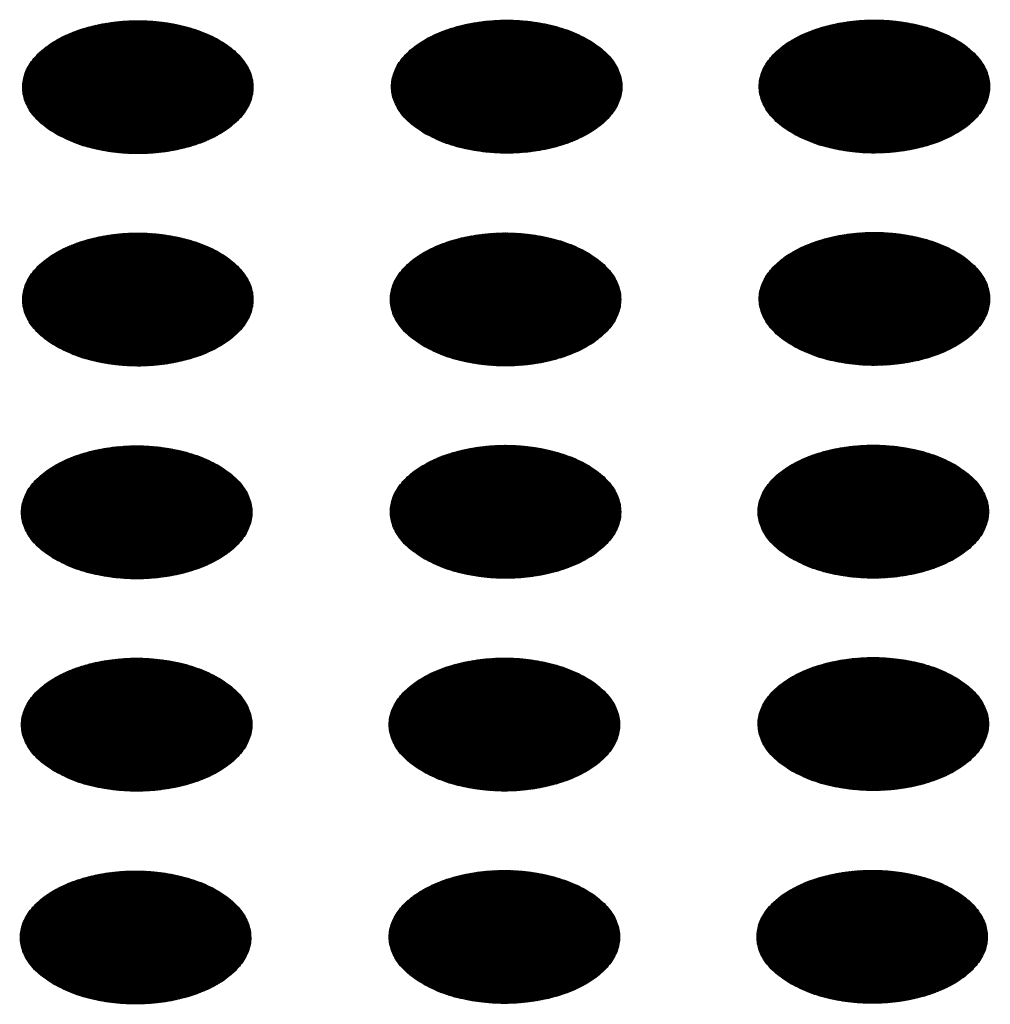
# Model space of a CAD drawing. Units: millimetres. Extents: x -15284 to -9044, y -1474 to 2910.
# Drawn here: x -9710 to -9690, y 136 to 156 of the extents above; entities that cross this region are included whole.
import ezdxf

# ---------------------------------------------------------------- set-up
doc = ezdxf.new("R2010")
doc.units = ezdxf.units.MM
doc.layers.add('1', color=7, linetype='Continuous')
pattern_1 = [(45, (0, 0), (-0.007071067812, 0.007071067812), [])]

msp = doc.modelspace()

# ---------------------------------------------------------------- hatches: boundary and pattern name
at = {"layer": '1', "linetype": 'Continuous'}
h = msp.add_hatch(dxfattribs=at)
h.set_pattern_fill('_USER', color=6, scale=0.01, angle=45, pattern_type=0)
h.set_pattern_definition(pattern_1)
edge = h.paths.add_edge_path()
edge.add_spline(control_points=[(-9709.723, 153.892), (-9709.595, 153.827), (-9709.327, 153.692), (-9708.878, 153.567), (-9708.397, 153.492), (-9707.898, 153.478), (-9707.405, 153.522), (-9706.939, 153.624), (-9706.518, 153.779), (-9706.16, 153.981), (-9705.879, 154.223), (-9705.69, 154.498), (-9705.604, 154.797), (-9705.633, 155.102), (-9705.773, 155.39), (-9706.009, 155.65), (-9706.33, 155.873), (-9706.721, 156.052), (-9707.167, 156.182), (-9707.65, 156.255), (-9708.148, 156.27), (-9708.641, 156.225), (-9709.108, 156.124), (-9709.529, 155.969), (-9709.887, 155.766), (-9710.167, 155.524), (-9710.357, 155.249), (-9710.442, 154.95), (-9710.414, 154.646), (-9710.274, 154.358), (-9710.039, 154.095), (-9709.833, 153.963), (-9709.723, 153.892)], knot_values=[0, 0, 0, 0, 0.431174, 0.897969, 1.389218, 1.891359, 2.389842, 2.870445, 3.320614, 3.730985, 4.097259, 4.422574, 4.719766, 5.010736, 5.31974, 5.664575, 6.053031, 6.484205, 6.951, 7.442249, 7.94439, 8.442873, 8.923476, 9.373645, 9.784016, 10.15029, 10.475605, 10.772798, 11.063768, 11.372771, 11.717607, 12.106062, 12.106062, 12.106062, 12.106062], degree=3, periodic=0)
h = msp.add_hatch(dxfattribs=at)
h.set_pattern_fill('_USER', color=6, scale=0.01, angle=45, pattern_type=0)
h.set_pattern_definition(pattern_1)
edge = h.paths.add_edge_path()
edge.add_spline(control_points=[(-9702.022, 153.903), (-9701.893, 153.838), (-9701.626, 153.703), (-9701.177, 153.578), (-9700.695, 153.503), (-9700.197, 153.489), (-9699.704, 153.533), (-9699.237, 153.635), (-9698.816, 153.79), (-9698.458, 153.992), (-9698.178, 154.234), (-9697.988, 154.51), (-9697.902, 154.808), (-9697.931, 155.113), (-9698.071, 155.402), (-9698.307, 155.661), (-9698.628, 155.884), (-9699.02, 156.064), (-9699.466, 156.193), (-9699.948, 156.266), (-9700.447, 156.281), (-9700.94, 156.237), (-9701.406, 156.135), (-9701.827, 155.98), (-9702.185, 155.778), (-9702.465, 155.535), (-9702.655, 155.26), (-9702.741, 154.962), (-9702.712, 154.657), (-9702.572, 154.369), (-9702.337, 154.107), (-9702.131, 153.974), (-9702.022, 153.903)], knot_values=[0, 0, 0, 0, 0.431174, 0.897969, 1.389218, 1.891359, 2.389842, 2.870445, 3.320614, 3.730985, 4.097259, 4.422574, 4.719766, 5.010736, 5.31974, 5.664575, 6.053031, 6.484205, 6.951, 7.442249, 7.94439, 8.442873, 8.923476, 9.373645, 9.784016, 10.15029, 10.475605, 10.772798, 11.063768, 11.372771, 11.717607, 12.106062, 12.106062, 12.106062, 12.106062], degree=3, periodic=0)
h = msp.add_hatch(dxfattribs=at)
h.set_pattern_fill('_USER', color=6, scale=0.01, angle=45, pattern_type=0)
h.set_pattern_definition(pattern_1)
edge = h.paths.add_edge_path()
edge.add_spline(control_points=[(-9694.344, 153.906), (-9694.215, 153.841), (-9693.948, 153.705), (-9693.499, 153.581), (-9693.017, 153.506), (-9692.519, 153.491), (-9692.026, 153.536), (-9691.559, 153.638), (-9691.138, 153.793), (-9690.78, 153.995), (-9690.5, 154.237), (-9690.31, 154.512), (-9690.225, 154.811), (-9690.254, 155.116), (-9690.393, 155.404), (-9690.63, 155.664), (-9690.95, 155.887), (-9691.342, 156.066), (-9691.788, 156.195), (-9692.27, 156.269), (-9692.769, 156.284), (-9693.262, 156.239), (-9693.728, 156.137), (-9694.15, 155.982), (-9694.507, 155.78), (-9694.788, 155.538), (-9694.977, 155.263), (-9695.063, 154.964), (-9695.034, 154.659), (-9694.894, 154.371), (-9694.659, 154.109), (-9694.453, 153.976), (-9694.344, 153.906)], knot_values=[0, 0, 0, 0, 0.431174, 0.897969, 1.389218, 1.891359, 2.389842, 2.870445, 3.320614, 3.730985, 4.097259, 4.422574, 4.719766, 5.010736, 5.31974, 5.664575, 6.053031, 6.484205, 6.951, 7.442249, 7.94439, 8.442873, 8.923476, 9.373645, 9.784016, 10.15029, 10.475605, 10.772798, 11.063768, 11.372771, 11.717607, 12.106062, 12.106062, 12.106062, 12.106062], degree=3, periodic=0)
h = msp.add_hatch(dxfattribs=at)
h.set_pattern_fill('_USER', color=6, scale=0.01, angle=45, pattern_type=0)
h.set_pattern_definition(pattern_1)
edge = h.paths.add_edge_path()
edge.add_spline(control_points=[(-9709.723, 149.457), (-9709.595, 149.392), (-9709.327, 149.256), (-9708.878, 149.132), (-9708.397, 149.057), (-9707.898, 149.042), (-9707.405, 149.087), (-9706.939, 149.189), (-9706.518, 149.344), (-9706.16, 149.546), (-9705.879, 149.788), (-9705.69, 150.063), (-9705.604, 150.362), (-9705.633, 150.667), (-9705.773, 150.955), (-9706.009, 151.215), (-9706.33, 151.438), (-9706.721, 151.617), (-9707.167, 151.746), (-9707.65, 151.82), (-9708.148, 151.835), (-9708.641, 151.79), (-9709.108, 151.688), (-9709.529, 151.533), (-9709.887, 151.331), (-9710.167, 151.089), (-9710.357, 150.814), (-9710.442, 150.515), (-9710.414, 150.21), (-9710.274, 149.922), (-9710.039, 149.66), (-9709.833, 149.527), (-9709.723, 149.457)], knot_values=[0, 0, 0, 0, 0.431174, 0.897969, 1.389218, 1.891359, 2.389842, 2.870445, 3.320614, 3.730985, 4.097259, 4.422574, 4.719766, 5.010736, 5.31974, 5.664575, 6.053031, 6.484205, 6.951, 7.442249, 7.94439, 8.442873, 8.923476, 9.373645, 9.784016, 10.15029, 10.475605, 10.772798, 11.063768, 11.372771, 11.717607, 12.106062, 12.106062, 12.106062, 12.106062], degree=3, periodic=0)
h = msp.add_hatch(dxfattribs=at)
h.set_pattern_fill('_USER', color=6, scale=0.01, angle=45, pattern_type=0)
h.set_pattern_definition(pattern_1)
edge = h.paths.add_edge_path()
edge.add_spline(control_points=[(-9702.045, 149.459), (-9701.917, 149.394), (-9701.649, 149.259), (-9701.201, 149.134), (-9700.719, 149.059), (-9700.22, 149.045), (-9699.728, 149.089), (-9699.261, 149.191), (-9698.84, 149.346), (-9698.482, 149.548), (-9698.202, 149.79), (-9698.012, 150.066), (-9697.926, 150.364), (-9697.955, 150.669), (-9698.095, 150.958), (-9698.331, 151.217), (-9698.652, 151.44), (-9699.043, 151.62), (-9699.49, 151.749), (-9699.972, 151.822), (-9700.47, 151.837), (-9700.963, 151.793), (-9701.43, 151.691), (-9701.851, 151.536), (-9702.209, 151.334), (-9702.489, 151.091), (-9702.679, 150.816), (-9702.765, 150.517), (-9702.736, 150.213), (-9702.596, 149.925), (-9702.361, 149.663), (-9702.155, 149.53), (-9702.045, 149.459)], knot_values=[0, 0, 0, 0, 0.431174, 0.897969, 1.389218, 1.891359, 2.389842, 2.870445, 3.320614, 3.730985, 4.097259, 4.422574, 4.719766, 5.010736, 5.31974, 5.664575, 6.053031, 6.484205, 6.951, 7.442249, 7.94439, 8.442873, 8.923476, 9.373645, 9.784016, 10.15029, 10.475605, 10.772798, 11.063768, 11.372771, 11.717607, 12.106062, 12.106062, 12.106062, 12.106062], degree=3, periodic=0)
h = msp.add_hatch(dxfattribs=at)
h.set_pattern_fill('_USER', color=6, scale=0.01, angle=45, pattern_type=0)
h.set_pattern_definition(pattern_1)
edge = h.paths.add_edge_path()
edge.add_spline(control_points=[(-9694.344, 149.471), (-9694.215, 149.406), (-9693.948, 149.27), (-9693.499, 149.145), (-9693.017, 149.071), (-9692.519, 149.056), (-9692.026, 149.1), (-9691.559, 149.202), (-9691.138, 149.357), (-9690.78, 149.559), (-9690.5, 149.802), (-9690.31, 150.077), (-9690.225, 150.376), (-9690.254, 150.68), (-9690.393, 150.969), (-9690.63, 151.228), (-9690.95, 151.451), (-9691.342, 151.631), (-9691.788, 151.76), (-9692.27, 151.833), (-9692.769, 151.848), (-9693.262, 151.804), (-9693.728, 151.702), (-9694.15, 151.547), (-9694.507, 151.345), (-9694.788, 151.103), (-9694.977, 150.828), (-9695.063, 150.529), (-9695.034, 150.224), (-9694.894, 149.936), (-9694.659, 149.674), (-9694.453, 149.541), (-9694.344, 149.471)], knot_values=[0, 0, 0, 0, 0.431174, 0.897969, 1.389218, 1.891359, 2.389842, 2.870445, 3.320614, 3.730985, 4.097259, 4.422574, 4.719766, 5.010736, 5.31974, 5.664575, 6.053031, 6.484205, 6.951, 7.442249, 7.94439, 8.442873, 8.923476, 9.373645, 9.784016, 10.15029, 10.475605, 10.772798, 11.063768, 11.372771, 11.717607, 12.106062, 12.106062, 12.106062, 12.106062], degree=3, periodic=0)
h = msp.add_hatch(dxfattribs=at)
h.set_pattern_fill('_USER', color=6, scale=0.01, angle=45, pattern_type=0)
h.set_pattern_definition(pattern_1)
edge = h.paths.add_edge_path()
edge.add_spline(control_points=[(-9709.747, 145.013), (-9709.619, 144.948), (-9709.351, 144.812), (-9708.902, 144.688), (-9708.421, 144.613), (-9707.922, 144.598), (-9707.429, 144.643), (-9706.962, 144.744), (-9706.541, 144.9), (-9706.183, 145.102), (-9705.903, 145.344), (-9705.714, 145.619), (-9705.628, 145.918), (-9705.657, 146.222), (-9705.796, 146.511), (-9706.033, 146.771), (-9706.353, 146.994), (-9706.745, 147.173), (-9707.191, 147.302), (-9707.674, 147.376), (-9708.172, 147.391), (-9708.665, 147.346), (-9709.132, 147.244), (-9709.553, 147.089), (-9709.911, 146.887), (-9710.191, 146.645), (-9710.38, 146.37), (-9710.466, 146.071), (-9710.437, 145.766), (-9710.297, 145.478), (-9710.063, 145.216), (-9709.856, 145.083), (-9709.747, 145.013)], knot_values=[0, 0, 0, 0, 0.431174, 0.897969, 1.389218, 1.891359, 2.389842, 2.870445, 3.320614, 3.730985, 4.097259, 4.422574, 4.719766, 5.010736, 5.31974, 5.664575, 6.053031, 6.484205, 6.951, 7.442249, 7.94439, 8.442873, 8.923476, 9.373645, 9.784016, 10.15029, 10.475605, 10.772798, 11.063768, 11.372771, 11.717607, 12.106062, 12.106062, 12.106062, 12.106062], degree=3, periodic=0)
h = msp.add_hatch(dxfattribs=at)
h.set_pattern_fill('_USER', color=6, scale=0.01, angle=45, pattern_type=0)
h.set_pattern_definition(pattern_1)
edge = h.paths.add_edge_path()
edge.add_spline(control_points=[(-9702.045, 145.024), (-9701.917, 144.959), (-9701.649, 144.823), (-9701.201, 144.699), (-9700.719, 144.624), (-9700.22, 144.61), (-9699.728, 144.654), (-9699.261, 144.756), (-9698.84, 144.911), (-9698.482, 145.113), (-9698.202, 145.355), (-9698.012, 145.63), (-9697.926, 145.929), (-9697.955, 146.234), (-9698.095, 146.522), (-9698.331, 146.782), (-9698.652, 147.005), (-9699.043, 147.184), (-9699.49, 147.313), (-9699.972, 147.387), (-9700.47, 147.402), (-9700.963, 147.357), (-9701.43, 147.256), (-9701.851, 147.101), (-9702.209, 146.898), (-9702.489, 146.656), (-9702.679, 146.381), (-9702.765, 146.082), (-9702.736, 145.777), (-9702.596, 145.49), (-9702.361, 145.227), (-9702.155, 145.094), (-9702.045, 145.024)], knot_values=[0, 0, 0, 0, 0.431174, 0.897969, 1.389218, 1.891359, 2.389842, 2.870445, 3.320614, 3.730985, 4.097259, 4.422574, 4.719766, 5.010736, 5.31974, 5.664575, 6.053031, 6.484205, 6.951, 7.442249, 7.94439, 8.442873, 8.923476, 9.373645, 9.784016, 10.15029, 10.475605, 10.772798, 11.063768, 11.372771, 11.717607, 12.106062, 12.106062, 12.106062, 12.106062], degree=3, periodic=0)
h = msp.add_hatch(dxfattribs=at)
h.set_pattern_fill('_USER', color=6, scale=0.01, angle=45, pattern_type=0)
h.set_pattern_definition(pattern_1)
edge = h.paths.add_edge_path()
edge.add_spline(control_points=[(-9694.368, 145.027), (-9694.239, 144.962), (-9693.972, 144.826), (-9693.523, 144.701), (-9693.041, 144.627), (-9692.543, 144.612), (-9692.05, 144.656), (-9691.583, 144.758), (-9691.162, 144.913), (-9690.804, 145.115), (-9690.524, 145.358), (-9690.334, 145.633), (-9690.248, 145.932), (-9690.277, 146.236), (-9690.417, 146.525), (-9690.653, 146.784), (-9690.974, 147.007), (-9691.366, 147.187), (-9691.812, 147.316), (-9692.294, 147.389), (-9692.792, 147.404), (-9693.285, 147.36), (-9693.752, 147.258), (-9694.173, 147.103), (-9694.531, 146.901), (-9694.811, 146.659), (-9695.001, 146.383), (-9695.087, 146.085), (-9695.058, 145.78), (-9694.918, 145.492), (-9694.683, 145.23), (-9694.477, 145.097), (-9694.368, 145.027)], knot_values=[0, 0, 0, 0, 0.431174, 0.897969, 1.389218, 1.891359, 2.389842, 2.870445, 3.320614, 3.730985, 4.097259, 4.422574, 4.719766, 5.010736, 5.31974, 5.664575, 6.053031, 6.484205, 6.951, 7.442249, 7.94439, 8.442873, 8.923476, 9.373645, 9.784016, 10.15029, 10.475605, 10.772798, 11.063768, 11.372771, 11.717607, 12.106062, 12.106062, 12.106062, 12.106062], degree=3, periodic=0)
h = msp.add_hatch(dxfattribs=at)
h.set_pattern_fill('_USER', color=6, scale=0.01, angle=45, pattern_type=0)
h.set_pattern_definition(pattern_1)
edge = h.paths.add_edge_path()
edge.add_spline(control_points=[(-9709.747, 140.578), (-9709.619, 140.513), (-9709.351, 140.377), (-9708.902, 140.252), (-9708.421, 140.178), (-9707.922, 140.163), (-9707.429, 140.207), (-9706.962, 140.309), (-9706.541, 140.464), (-9706.183, 140.666), (-9705.903, 140.909), (-9705.714, 141.184), (-9705.628, 141.483), (-9705.657, 141.787), (-9705.796, 142.076), (-9706.033, 142.335), (-9706.353, 142.558), (-9706.745, 142.738), (-9707.191, 142.867), (-9707.674, 142.94), (-9708.172, 142.955), (-9708.665, 142.911), (-9709.132, 142.809), (-9709.553, 142.654), (-9709.911, 142.452), (-9710.191, 142.21), (-9710.38, 141.934), (-9710.466, 141.636), (-9710.437, 141.331), (-9710.297, 141.043), (-9710.063, 140.781), (-9709.856, 140.648), (-9709.747, 140.578)], knot_values=[0, 0, 0, 0, 0.431174, 0.897969, 1.389218, 1.891359, 2.389842, 2.870445, 3.320614, 3.730985, 4.097259, 4.422574, 4.719766, 5.010736, 5.31974, 5.664575, 6.053031, 6.484205, 6.951, 7.442249, 7.94439, 8.442873, 8.923476, 9.373645, 9.784016, 10.15029, 10.475605, 10.772798, 11.063768, 11.372771, 11.717607, 12.106062, 12.106062, 12.106062, 12.106062], degree=3, periodic=0)
h = msp.add_hatch(dxfattribs=at)
h.set_pattern_fill('_USER', color=6, scale=0.01, angle=45, pattern_type=0)
h.set_pattern_definition(pattern_1)
edge = h.paths.add_edge_path()
edge.add_spline(control_points=[(-9702.069, 140.58), (-9701.941, 140.515), (-9701.673, 140.379), (-9701.224, 140.255), (-9700.743, 140.18), (-9700.244, 140.166), (-9699.751, 140.21), (-9699.284, 140.312), (-9698.863, 140.467), (-9698.506, 140.669), (-9698.225, 140.911), (-9698.036, 141.186), (-9697.95, 141.485), (-9697.979, 141.79), (-9698.118, 142.078), (-9698.355, 142.338), (-9698.676, 142.561), (-9699.067, 142.74), (-9699.513, 142.869), (-9699.996, 142.943), (-9700.494, 142.958), (-9700.987, 142.913), (-9701.454, 142.811), (-9701.875, 142.656), (-9702.233, 142.454), (-9702.513, 142.212), (-9702.703, 141.937), (-9702.788, 141.638), (-9702.759, 141.333), (-9702.62, 141.045), (-9702.385, 140.783), (-9702.178, 140.65), (-9702.069, 140.58)], knot_values=[0, 0, 0, 0, 0.431174, 0.897969, 1.389218, 1.891359, 2.389842, 2.870445, 3.320614, 3.730985, 4.097259, 4.422574, 4.719766, 5.010736, 5.31974, 5.664575, 6.053031, 6.484205, 6.951, 7.442249, 7.94439, 8.442873, 8.923476, 9.373645, 9.784016, 10.15029, 10.475605, 10.772798, 11.063768, 11.372771, 11.717607, 12.106062, 12.106062, 12.106062, 12.106062], degree=3, periodic=0)
h = msp.add_hatch(dxfattribs=at)
h.set_pattern_fill('_USER', color=6, scale=0.01, angle=45, pattern_type=0)
h.set_pattern_definition(pattern_1)
edge = h.paths.add_edge_path()
edge.add_spline(control_points=[(-9694.368, 140.591), (-9694.239, 140.526), (-9693.972, 140.391), (-9693.523, 140.266), (-9693.041, 140.191), (-9692.543, 140.177), (-9692.05, 140.221), (-9691.583, 140.323), (-9691.162, 140.478), (-9690.804, 140.68), (-9690.524, 140.922), (-9690.334, 141.197), (-9690.248, 141.496), (-9690.277, 141.801), (-9690.417, 142.089), (-9690.653, 142.349), (-9690.974, 142.572), (-9691.366, 142.752), (-9691.812, 142.881), (-9692.294, 142.954), (-9692.792, 142.969), (-9693.285, 142.925), (-9693.752, 142.823), (-9694.173, 142.668), (-9694.531, 142.466), (-9694.811, 142.223), (-9695.001, 141.948), (-9695.087, 141.649), (-9695.058, 141.345), (-9694.918, 141.057), (-9694.683, 140.794), (-9694.477, 140.662), (-9694.368, 140.591)], knot_values=[0, 0, 0, 0, 0.431174, 0.897969, 1.389218, 1.891359, 2.389842, 2.870445, 3.320614, 3.730985, 4.097259, 4.422574, 4.719766, 5.010736, 5.31974, 5.664575, 6.053031, 6.484205, 6.951, 7.442249, 7.94439, 8.442873, 8.923476, 9.373645, 9.784016, 10.15029, 10.475605, 10.772798, 11.063768, 11.372771, 11.717607, 12.106062, 12.106062, 12.106062, 12.106062], degree=3, periodic=0)
h = msp.add_hatch(dxfattribs=at)
h.set_pattern_fill('_USER', color=6, scale=0.01, angle=45, pattern_type=0)
h.set_pattern_definition(pattern_1)
edge = h.paths.add_edge_path()
edge.add_spline(control_points=[(-9709.771, 136.134), (-9709.642, 136.068), (-9709.375, 135.933), (-9708.926, 135.808), (-9708.444, 135.733), (-9707.946, 135.719), (-9707.453, 135.763), (-9706.986, 135.865), (-9706.565, 136.02), (-9706.207, 136.222), (-9705.927, 136.465), (-9705.737, 136.74), (-9705.652, 137.039), (-9705.681, 137.343), (-9705.82, 137.632), (-9706.056, 137.891), (-9706.377, 138.114), (-9706.769, 138.294), (-9707.215, 138.423), (-9707.697, 138.496), (-9708.196, 138.511), (-9708.689, 138.467), (-9709.155, 138.365), (-9709.576, 138.21), (-9709.934, 138.008), (-9710.215, 137.766), (-9710.404, 137.49), (-9710.49, 137.192), (-9710.461, 136.887), (-9710.321, 136.599), (-9710.086, 136.337), (-9709.88, 136.204), (-9709.771, 136.134)], knot_values=[0, 0, 0, 0, 0.431174, 0.897969, 1.389218, 1.891359, 2.389842, 2.870445, 3.320614, 3.730985, 4.097259, 4.422574, 4.719766, 5.010736, 5.31974, 5.664575, 6.053031, 6.484205, 6.951, 7.442249, 7.94439, 8.442873, 8.923476, 9.373645, 9.784016, 10.15029, 10.475605, 10.772798, 11.063768, 11.372771, 11.717607, 12.106062, 12.106062, 12.106062, 12.106062], degree=3, periodic=0)
h = msp.add_hatch(dxfattribs=at)
h.set_pattern_fill('_USER', color=6, scale=0.01, angle=45, pattern_type=0)
h.set_pattern_definition(pattern_1)
edge = h.paths.add_edge_path()
edge.add_spline(control_points=[(-9702.069, 136.145), (-9701.941, 136.08), (-9701.673, 135.944), (-9701.224, 135.82), (-9700.743, 135.745), (-9700.244, 135.73), (-9699.751, 135.775), (-9699.284, 135.876), (-9698.863, 136.031), (-9698.506, 136.234), (-9698.225, 136.476), (-9698.036, 136.751), (-9697.95, 137.05), (-9697.979, 137.354), (-9698.118, 137.643), (-9698.355, 137.902), (-9698.676, 138.126), (-9699.067, 138.305), (-9699.513, 138.434), (-9699.996, 138.508), (-9700.494, 138.522), (-9700.987, 138.478), (-9701.454, 138.376), (-9701.875, 138.221), (-9702.233, 138.019), (-9702.513, 137.777), (-9702.703, 137.502), (-9702.788, 137.203), (-9702.759, 136.898), (-9702.62, 136.61), (-9702.385, 136.348), (-9702.178, 136.215), (-9702.069, 136.145)], knot_values=[0, 0, 0, 0, 0.431174, 0.897969, 1.389218, 1.891359, 2.389842, 2.870445, 3.320614, 3.730985, 4.097259, 4.422574, 4.719766, 5.010736, 5.31974, 5.664575, 6.053031, 6.484205, 6.951, 7.442249, 7.94439, 8.442873, 8.923476, 9.373645, 9.784016, 10.15029, 10.475605, 10.772798, 11.063768, 11.372771, 11.717607, 12.106062, 12.106062, 12.106062, 12.106062], degree=3, periodic=0)
h = msp.add_hatch(dxfattribs=at)
h.set_pattern_fill('_USER', color=6, scale=0.01, angle=45, pattern_type=0)
h.set_pattern_definition(pattern_1)
edge = h.paths.add_edge_path()
edge.add_spline(control_points=[(-9694.391, 136.147), (-9694.263, 136.082), (-9693.995, 135.947), (-9693.547, 135.822), (-9693.065, 135.747), (-9692.566, 135.733), (-9692.073, 135.777), (-9691.607, 135.879), (-9691.186, 136.034), (-9690.828, 136.236), (-9690.548, 136.478), (-9690.358, 136.753), (-9690.272, 137.052), (-9690.301, 137.357), (-9690.441, 137.645), (-9690.677, 137.905), (-9690.998, 138.128), (-9691.389, 138.307), (-9691.835, 138.437), (-9692.318, 138.51), (-9692.816, 138.525), (-9693.309, 138.481), (-9693.776, 138.379), (-9694.197, 138.224), (-9694.555, 138.021), (-9694.835, 137.779), (-9695.025, 137.504), (-9695.11, 137.205), (-9695.082, 136.901), (-9694.942, 136.613), (-9694.707, 136.35), (-9694.501, 136.218), (-9694.391, 136.147)], knot_values=[0, 0, 0, 0, 0.431174, 0.897969, 1.389218, 1.891359, 2.389842, 2.870445, 3.320614, 3.730985, 4.097259, 4.422574, 4.719766, 5.010736, 5.31974, 5.664575, 6.053031, 6.484205, 6.951, 7.442249, 7.94439, 8.442873, 8.923476, 9.373645, 9.784016, 10.15029, 10.475605, 10.772798, 11.063768, 11.372771, 11.717607, 12.106062, 12.106062, 12.106062, 12.106062], degree=3, periodic=0)

# ---------------------------------------------------------------- linework, layer by layer
at = {"color": 250, "linetype": 'Continuous'}
for points in [[(-9709.723, 153.892), (-9709.333, 153.71), (-9708.885, 153.578), (-9708.399, 153.503), (-9707.897, 153.488), (-9707.401, 153.533), (-9706.932, 153.637), (-9706.51, 153.795), (-9706.155, 154), (-9705.881, 154.244), (-9705.701, 154.514), (-9705.622, 154.801), (-9705.649, 155.091), (-9705.779, 155.371), (-9706.007, 155.63), (-9706.323, 155.855), (-9706.714, 156.038), (-9707.162, 156.17), (-9707.647, 156.245), (-9708.149, 156.26), (-9708.645, 156.214), (-9709.115, 156.11), (-9709.536, 155.952), (-9709.892, 155.747), (-9710.165, 155.504), (-9710.345, 155.233), (-9710.424, 154.946), (-9710.398, 154.657), (-9710.268, 154.376), (-9710.04, 154.118), (-9709.723, 153.892)], [(-9702.022, 153.903), (-9701.631, 153.721), (-9701.183, 153.589), (-9700.698, 153.514), (-9700.196, 153.499), (-9699.699, 153.544), (-9699.23, 153.648), (-9698.809, 153.806), (-9698.453, 154.011), (-9698.18, 154.255), (-9697.999, 154.526), (-9697.921, 154.812), (-9697.947, 155.102), (-9698.077, 155.382), (-9698.305, 155.641), (-9698.622, 155.866), (-9699.012, 156.049), (-9699.46, 156.181), (-9699.946, 156.256), (-9700.447, 156.271), (-9700.944, 156.226), (-9701.413, 156.122), (-9701.835, 155.964), (-9702.19, 155.758), (-9702.464, 155.515), (-9702.644, 155.244), (-9702.722, 154.958), (-9702.696, 154.668), (-9702.566, 154.388), (-9702.338, 154.129), (-9702.022, 153.903)], [(-9694.344, 153.906), (-9693.953, 153.723), (-9693.505, 153.592), (-9693.02, 153.516), (-9692.518, 153.501), (-9692.022, 153.547), (-9691.552, 153.651), (-9691.131, 153.809), (-9690.775, 154.014), (-9690.502, 154.257), (-9690.322, 154.528), (-9690.243, 154.815), (-9690.269, 155.105), (-9690.399, 155.385), (-9690.628, 155.643), (-9690.944, 155.869), (-9691.334, 156.052), (-9691.782, 156.183), (-9692.268, 156.258), (-9692.77, 156.274), (-9693.266, 156.228), (-9693.735, 156.124), (-9694.157, 155.966), (-9694.512, 155.761), (-9694.786, 155.518), (-9694.966, 155.247), (-9695.045, 154.96), (-9695.018, 154.67), (-9694.888, 154.39), (-9694.66, 154.131), (-9694.344, 153.906)], [(-9709.723, 149.457), (-9709.333, 149.274), (-9708.885, 149.143), (-9708.399, 149.068), (-9707.897, 149.052), (-9707.401, 149.098), (-9706.932, 149.202), (-9706.51, 149.36), (-9706.155, 149.565), (-9705.881, 149.808), (-9705.701, 150.079), (-9705.622, 150.366), (-9705.649, 150.656), (-9705.779, 150.936), (-9706.007, 151.194), (-9706.323, 151.42), (-9706.714, 151.603), (-9707.162, 151.734), (-9707.647, 151.809), (-9708.149, 151.825), (-9708.645, 151.779), (-9709.115, 151.675), (-9709.536, 151.517), (-9709.892, 151.312), (-9710.165, 151.069), (-9710.345, 150.798), (-9710.424, 150.511), (-9710.398, 150.221), (-9710.268, 149.941), (-9710.04, 149.682), (-9709.723, 149.457)], [(-9702.045, 149.459), (-9701.655, 149.277), (-9701.207, 149.145), (-9700.721, 149.07), (-9700.22, 149.055), (-9699.723, 149.1), (-9699.254, 149.204), (-9698.832, 149.362), (-9698.477, 149.567), (-9698.203, 149.811), (-9698.023, 150.082), (-9697.945, 150.368), (-9697.971, 150.658), (-9698.101, 150.938), (-9698.329, 151.197), (-9698.645, 151.422), (-9699.036, 151.605), (-9699.484, 151.737), (-9699.969, 151.812), (-9700.471, 151.827), (-9700.968, 151.782), (-9701.437, 151.678), (-9701.858, 151.52), (-9702.214, 151.314), (-9702.487, 151.071), (-9702.668, 150.8), (-9702.746, 150.514), (-9702.72, 150.224), (-9702.59, 149.943), (-9702.362, 149.685), (-9702.045, 149.459)], [(-9694.344, 149.471), (-9693.953, 149.288), (-9693.505, 149.156), (-9693.02, 149.081), (-9692.518, 149.066), (-9692.022, 149.111), (-9691.552, 149.215), (-9691.131, 149.373), (-9690.775, 149.579), (-9690.502, 149.822), (-9690.322, 150.093), (-9690.243, 150.38), (-9690.269, 150.669), (-9690.399, 150.95), (-9690.628, 151.208), (-9690.944, 151.434), (-9691.334, 151.616), (-9691.782, 151.748), (-9692.268, 151.823), (-9692.77, 151.838), (-9693.266, 151.793), (-9693.735, 151.689), (-9694.157, 151.531), (-9694.512, 151.326), (-9694.786, 151.082), (-9694.966, 150.811), (-9695.045, 150.525), (-9695.018, 150.235), (-9694.888, 149.955), (-9694.66, 149.696), (-9694.344, 149.471)], [(-9709.747, 145.013), (-9709.356, 144.83), (-9708.909, 144.699), (-9708.423, 144.623), (-9707.921, 144.608), (-9707.425, 144.654), (-9706.956, 144.758), (-9706.534, 144.916), (-9706.179, 145.121), (-9705.905, 145.364), (-9705.725, 145.635), (-9705.646, 145.922), (-9705.672, 146.212), (-9705.803, 146.492), (-9706.031, 146.75), (-9706.347, 146.976), (-9706.738, 147.158), (-9707.185, 147.29), (-9707.671, 147.365), (-9708.173, 147.381), (-9708.669, 147.335), (-9709.138, 147.231), (-9709.56, 147.073), (-9709.915, 146.868), (-9710.189, 146.625), (-9710.369, 146.354), (-9710.448, 146.067), (-9710.422, 145.777), (-9710.291, 145.497), (-9710.063, 145.238), (-9709.747, 145.013)], [(-9702.045, 145.024), (-9701.655, 144.842), (-9701.207, 144.71), (-9700.721, 144.635), (-9700.22, 144.62), (-9699.723, 144.665), (-9699.254, 144.769), (-9698.832, 144.927), (-9698.477, 145.132), (-9698.203, 145.375), (-9698.023, 145.646), (-9697.945, 145.933), (-9697.971, 146.223), (-9698.101, 146.503), (-9698.329, 146.762), (-9698.645, 146.987), (-9699.036, 147.17), (-9699.484, 147.301), (-9699.969, 147.377), (-9700.471, 147.392), (-9700.968, 147.346), (-9701.437, 147.242), (-9701.858, 147.084), (-9702.214, 146.879), (-9702.487, 146.636), (-9702.668, 146.365), (-9702.746, 146.078), (-9702.72, 145.788), (-9702.59, 145.508), (-9702.362, 145.25), (-9702.045, 145.024)], [(-9694.368, 145.027), (-9693.977, 144.844), (-9693.529, 144.712), (-9693.044, 144.637), (-9692.542, 144.622), (-9692.045, 144.667), (-9691.576, 144.771), (-9691.155, 144.929), (-9690.799, 145.135), (-9690.525, 145.378), (-9690.345, 145.649), (-9690.267, 145.935), (-9690.293, 146.225), (-9690.423, 146.506), (-9690.651, 146.764), (-9690.968, 146.99), (-9691.358, 147.172), (-9691.806, 147.304), (-9692.291, 147.379), (-9692.793, 147.394), (-9693.29, 147.349), (-9693.759, 147.245), (-9694.181, 147.087), (-9694.536, 146.882), (-9694.81, 146.638), (-9694.99, 146.367), (-9695.068, 146.081), (-9695.042, 145.791), (-9694.912, 145.511), (-9694.684, 145.252), (-9694.368, 145.027)], [(-9709.747, 140.578), (-9709.356, 140.395), (-9708.909, 140.263), (-9708.423, 140.188), (-9707.921, 140.173), (-9707.425, 140.218), (-9706.956, 140.322), (-9706.534, 140.48), (-9706.179, 140.686), (-9705.905, 140.929), (-9705.725, 141.2), (-9705.646, 141.486), (-9705.672, 141.776), (-9705.803, 142.057), (-9706.031, 142.315), (-9706.347, 142.541), (-9706.738, 142.723), (-9707.185, 142.855), (-9707.671, 142.93), (-9708.173, 142.945), (-9708.669, 142.9), (-9709.138, 142.796), (-9709.56, 142.638), (-9709.915, 142.433), (-9710.189, 142.189), (-9710.369, 141.918), (-9710.448, 141.632), (-9710.422, 141.342), (-9710.291, 141.062), (-9710.063, 140.803), (-9709.747, 140.578)], [(-9702.069, 140.58), (-9701.679, 140.397), (-9701.231, 140.266), (-9700.745, 140.191), (-9700.243, 140.175), (-9699.747, 140.221), (-9699.278, 140.325), (-9698.856, 140.483), (-9698.501, 140.688), (-9698.227, 140.931), (-9698.047, 141.202), (-9697.968, 141.489), (-9697.995, 141.779), (-9698.125, 142.059), (-9698.353, 142.318), (-9698.669, 142.543), (-9699.06, 142.726), (-9699.508, 142.857), (-9699.993, 142.933), (-9700.495, 142.948), (-9700.991, 142.902), (-9701.461, 142.798), (-9701.882, 142.64), (-9702.238, 142.435), (-9702.511, 142.192), (-9702.691, 141.921), (-9702.77, 141.634), (-9702.744, 141.344), (-9702.614, 141.064), (-9702.385, 140.806), (-9702.069, 140.58)], [(-9694.368, 140.591), (-9693.977, 140.409), (-9693.529, 140.277), (-9693.044, 140.202), (-9692.542, 140.187), (-9692.045, 140.232), (-9691.576, 140.336), (-9691.155, 140.494), (-9690.799, 140.699), (-9690.525, 140.943), (-9690.345, 141.214), (-9690.267, 141.5), (-9690.293, 141.79), (-9690.423, 142.07), (-9690.651, 142.329), (-9690.968, 142.554), (-9691.358, 142.737), (-9691.806, 142.869), (-9692.291, 142.944), (-9692.793, 142.959), (-9693.29, 142.914), (-9693.759, 142.81), (-9694.181, 142.652), (-9694.536, 142.446), (-9694.81, 142.203), (-9694.99, 141.932), (-9695.068, 141.645), (-9695.042, 141.356), (-9694.912, 141.075), (-9694.684, 140.817), (-9694.368, 140.591)], [(-9709.771, 136.134), (-9709.38, 135.951), (-9708.932, 135.819), (-9708.447, 135.744), (-9707.945, 135.729), (-9707.449, 135.774), (-9706.979, 135.878), (-9706.558, 136.036), (-9706.202, 136.242), (-9705.929, 136.485), (-9705.749, 136.756), (-9705.67, 137.042), (-9705.696, 137.332), (-9705.826, 137.612), (-9706.054, 137.871), (-9706.371, 138.097), (-9706.761, 138.279), (-9707.209, 138.411), (-9707.695, 138.486), (-9708.197, 138.501), (-9708.693, 138.456), (-9709.162, 138.352), (-9709.584, 138.194), (-9709.939, 137.989), (-9710.213, 137.745), (-9710.393, 137.474), (-9710.472, 137.188), (-9710.445, 136.898), (-9710.315, 136.618), (-9710.087, 136.359), (-9709.771, 136.134)], [(-9702.069, 136.145), (-9701.679, 135.962), (-9701.231, 135.83), (-9700.745, 135.755), (-9700.243, 135.74), (-9699.747, 135.786), (-9699.278, 135.89), (-9698.856, 136.048), (-9698.501, 136.253), (-9698.227, 136.496), (-9698.047, 136.767), (-9697.968, 137.054), (-9697.995, 137.343), (-9698.125, 137.624), (-9698.353, 137.882), (-9698.669, 138.108), (-9699.06, 138.29), (-9699.508, 138.422), (-9699.993, 138.497), (-9700.495, 138.512), (-9700.991, 138.467), (-9701.461, 138.363), (-9701.882, 138.205), (-9702.238, 138), (-9702.511, 137.756), (-9702.691, 137.486), (-9702.77, 137.199), (-9702.744, 136.909), (-9702.614, 136.629), (-9702.385, 136.37), (-9702.069, 136.145)], [(-9694.391, 136.147), (-9694.001, 135.965), (-9693.553, 135.833), (-9693.067, 135.758), (-9692.565, 135.743), (-9692.069, 135.788), (-9691.6, 135.892), (-9691.178, 136.05), (-9690.823, 136.255), (-9690.549, 136.499), (-9690.369, 136.77), (-9690.29, 137.056), (-9690.317, 137.346), (-9690.447, 137.626), (-9690.675, 137.885), (-9690.991, 138.11), (-9691.382, 138.293), (-9691.83, 138.425), (-9692.315, 138.5), (-9692.817, 138.515), (-9693.314, 138.469), (-9693.783, 138.366), (-9694.204, 138.207), (-9694.56, 138.002), (-9694.833, 137.759), (-9695.013, 137.488), (-9695.092, 137.201), (-9695.066, 136.912), (-9694.936, 136.631), (-9694.708, 136.373), (-9694.391, 136.147)]]:
    msp.add_spline(points, degree=3, dxfattribs=at)

doc.saveas('drawing.dxf')
